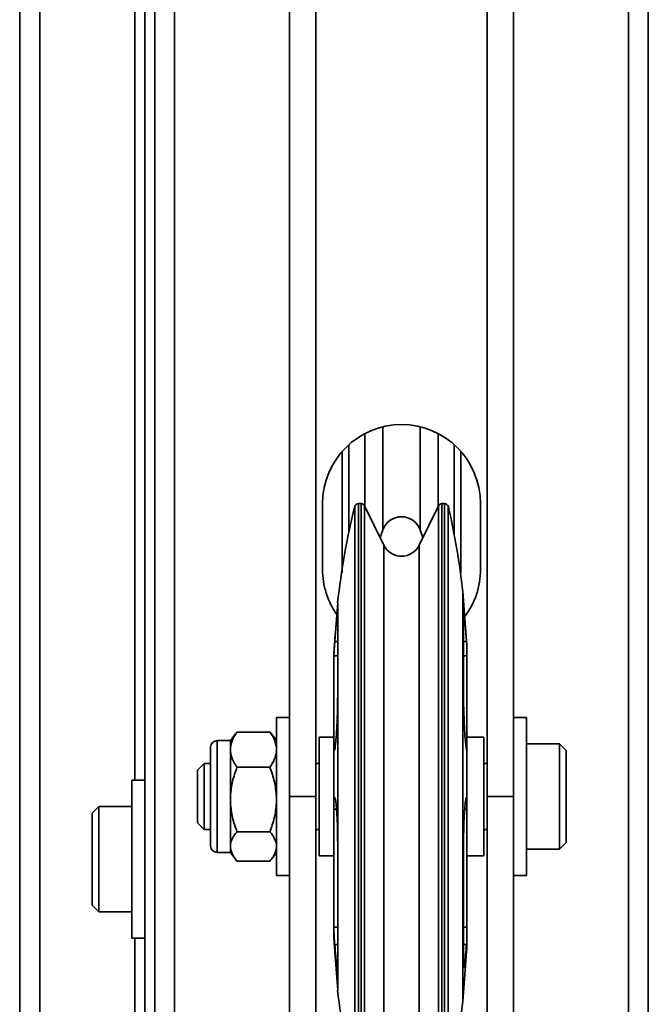
# Model space of a CAD drawing. Units: millimetres. Extents: x 1022 to 4906, y 2166 to 3515.
# Drawn here: x 1151 to 1246, y 2865 to 3015 of the extents above; entities that cross this region are included whole.
import ezdxf
from ezdxf.enums import TextEntityAlignment as Align

# ---------------------------------------------------------------- set-up
doc = ezdxf.new("R2010")
doc.units = ezdxf.units.MM
doc.layers.add('FR - Functional Rig Kit', color=7, linetype='Continuous')
doc.styles.add('Annotative', font='arial.ttf')

# ---------------------------------------------------------------- blocks, each defined once
blk = doc.blocks.new('A$Cf1d7d8ab')
at = {"color": 7, "linetype": 'Continuous', "lineweight": 35}
for p, q in [((149, 296.47), (149, 900.47)), ((152, 296.47), (152, 900.47)), ((221, 296.47), (221, 900.47)), ((224, 347.13), (224, 900.47)), ((128.53, 433.47), (128.53, 763.47)), ((131.53, 433.47), (131.53, 763.47)), ((147.5, 436.47), (147.5, 760.47)), ((169.5, 507.97), (169.5, 688.97)), ((173.5, 507.97), (173.5, 688.97)), ((199.5, 688.97), (199.5, 507.97)), ((203.5, 688.97), (203.5, 507.97)), ((146, 686.47), (146, 510.47)), ((128.48, 618.49), (128.48, 622.49)), ((128.48, 622.49), (128.53, 622.49)), ((128.48, 618.49), (128.53, 618.49)), ((128.48, 581.49), (128.48, 618.49)), ((128.48, 581.49), (128.53, 581.49)), ((128.48, 577.49), (128.48, 581.49)), ((128.48, 577.49), (128.53, 577.49)), ((183.68, 564.13), (183.68, 548.5)), ((189.32, 564.13), (189.32, 548.5)), ((180.94, 563.11), (180.94, 552.03)), ((192.06, 563.11), (192.06, 552.03)), ((178.5, 561.41), (178.5, 548.14)), ((194.5, 547.81), (194.5, 561.41)), ((177.5, 541.97), (177.5, 560.41)), ((195.5, 560.41), (195.5, 541.97)), ((174.5, 552.47), (174.5, 542.47)), ((179.39, 463.92), (179.39, 552.02)), ((180.35, 552.47), (179.96, 552.47)), ((179.96, 463.47), (179.96, 552.47)), ((180.35, 463.47), (180.35, 552.47)), ((183.81, 546.15), (180.89, 552.14)), ((180.89, 463.8), (180.89, 552.14)), ((192.11, 552.14), (189.19, 546.15)), ((192.11, 552.14), (192.11, 463.8)), ((193.04, 552.47), (192.65, 552.47)), ((192.65, 552.47), (192.65, 463.47)), ((193.04, 552.47), (193.04, 463.47)), ((193.61, 552.01), (193.61, 463.93)), ((198.5, 542.47), (198.5, 552.47)), ((183.25, 547.3), (183.68, 548.5)), ((189.32, 548.5), (189.75, 547.3)), ((183.81, 469.79), (183.81, 546.15)), ((189.19, 546.15), (189.19, 469.79)), ((195.5, 541.97), (195.5, 541.97)), ((196.37, 531.57), (195.8, 539.05)), ((195.8, 539.05), (195.8, 476.9)), ((176.8, 537.38), (176.36, 531.55)), ((176.8, 537.38), (176.8, 536.49)), ((176.8, 536.49), (176.8, 523.28)), ((195.93, 523.28), (195.93, 536.49)), ((176.36, 531.55), (176.2, 529.44)), ((176.8, 531.53), (176.35, 531.53)), ((196.37, 531.53), (195.93, 531.53)), ((196.4, 531.11), (196.37, 531.57)), ((196.37, 531.53), (196.4, 531.11)), ((196.4, 531.11), (196.4, 529.35)), ((176.2, 529.44), (176.2, 529.35)), ((176.2, 529.35), (176.2, 516.18)), ((176.8, 529.35), (176.2, 529.35)), ((196.4, 529.35), (195.93, 529.35)), ((196.4, 516.18), (196.4, 529.35)), ((176.8, 523.28), (176.8, 500.82)), ((169.5, 519.97), (167.5, 519.97)), ((167.5, 495.97), (167.5, 519.97)), ((205.5, 519.97), (203.5, 519.97)), ((205.5, 495.97), (205.5, 519.97)), ((161.28, 517.51), (160.5, 516.49)), ((161.5, 517.77), (166.5, 517.77)), ((167.5, 516.49), (166.72, 517.51)), ((160.5, 516.47), (158.5, 516.47)), ((158.5, 516.47), (158.5, 511.82)), ((160.5, 515.37), (160.5, 516.49)), ((176.2, 516.97), (174, 516.97)), ((174, 516.97), (174, 498.97)), ((176.2, 516.18), (176.2, 506.03)), ((176.2, 516.18), (176.5, 516.18)), ((196.23, 516.18), (196.4, 516.18)), ((199, 516.97), (196.4, 516.97)), ((196.4, 516.18), (196.4, 514.98)), ((199, 498.97), (199, 516.97)), ((210.5, 515.97), (205.5, 515.97)), ((211.5, 514.97), (210.5, 515.97)), ((210.5, 515.95), (210.5, 515.97)), ((210.5, 499.97), (210.5, 515.95)), ((157.5, 511.37), (157.5, 515.47)), ((160.5, 515.09), (160.5, 515.37)), ((160.5, 514.82), (160.5, 515.09)), ((160.5, 508.02), (160.5, 514.82)), ((196.4, 514.98), (196.37, 515.1)), ((196.4, 507.83), (196.4, 514.98)), ((211.5, 514.95), (211.5, 514.97)), ((211.5, 500.97), (211.5, 514.95)), ((156.5, 512.97), (155.5, 511.97)), ((157.5, 512.97), (156.5, 512.97)), ((156.5, 512.96), (156.5, 512.97)), ((156.5, 502.97), (156.5, 512.96)), ((174, 512.97), (173.5, 512.97)), ((199.5, 512.97), (199, 512.97)), ((155.5, 511.96), (155.5, 511.97)), ((155.5, 503.97), (155.5, 511.96)), ((158.5, 511.82), (158.5, 499.47)), ((161.5, 512.42), (166.5, 512.42)), ((147.5, 510.47), (145.5, 510.47)), ((145.5, 486.47), (145.5, 510.47)), ((157.5, 500.47), (157.5, 511.37)), ((160.5, 507.52), (160.5, 508.02)), ((160.5, 507.01), (160.5, 507.52)), ((160.5, 500.62), (160.5, 507.01)), ((169.5, 507.97), (173.5, 507.97)), ((169.5, 462.97), (169.5, 507.97)), ((173.5, 462.97), (173.5, 507.97)), ((196.37, 507.84), (196.4, 507.83)), ((196.4, 507.83), (196.4, 506.03)), ((203.5, 507.97), (199.5, 507.97)), ((199.5, 507.97), (199.5, 462.97)), ((203.5, 507.97), (203.5, 462.97)), ((140.5, 506.47), (139.5, 505.47)), ((145.5, 506.47), (140.5, 506.47)), ((140.5, 506.47), (140.5, 497.77)), ((176.2, 506.03), (176.2, 488.13)), ((176.63, 506.03), (176.2, 506.03)), ((196.4, 506.03), (196.09, 506.03)), ((196.4, 488.13), (196.4, 506.03)), ((139.5, 505.47), (139.5, 497.85)), ((155.5, 503.97), (156.5, 502.97)), ((156.5, 502.97), (157.5, 502.97)), ((161.5, 502.62), (166.5, 502.62)), ((173.5, 502.97), (174, 502.97)), ((199, 502.97), (199.5, 502.97)), ((160.5, 500.39), (160.5, 500.62)), ((160.5, 500.16), (160.5, 500.39)), ((160.5, 499.46), (160.5, 500.16)), ((176.8, 500.82), (176.8, 482.86)), ((195.93, 482.86), (195.93, 500.82)), ((205.5, 499.97), (210.5, 499.97)), ((210.5, 499.97), (211.5, 500.97)), ((158.5, 499.47), (160.5, 499.47)), ((160.5, 499.46), (161.28, 498.44)), ((161.5, 498.17), (166.5, 498.17)), ((166.72, 498.44), (167.5, 499.46)), ((174, 498.97), (176.2, 498.97)), ((196.4, 498.97), (199, 498.97)), ((139.5, 497.85), (139.5, 491.47)), ((140.5, 497.77), (140.5, 490.47)), ((167.5, 495.97), (169.5, 495.97)), ((203.5, 495.97), (205.5, 495.97)), ((139.5, 491.47), (140.5, 490.47)), ((140.5, 490.47), (145.5, 490.47)), ((176.2, 488.13), (176.2, 486.5)), ((176.2, 488.13), (176.8, 488.13)), ((195.93, 488.13), (196.4, 488.13)), ((196.4, 488.13), (196.4, 485.92)), ((145.5, 486.47), (147.5, 486.47)), ((146, 486.47), (146, 433.47)), ((176.2, 486.5), (176.36, 484.39)), ((176.35, 485.51), (176.8, 485.51)), ((195.93, 485.51), (196.37, 485.51)), ((196.4, 485.92), (196.37, 485.51)), ((196.37, 484.39), (196.4, 484.83)), ((196.4, 484.83), (196.4, 485.92)), ((176.36, 484.39), (176.8, 478.56)), ((195.8, 476.9), (196.37, 484.39)), ((176.8, 482.86), (176.8, 478.56))]:
    blk.add_line(p, q, dxfattribs=at)
at = {"color": 7, "linetype": 'Continuous', "lineweight": 35, "flags": 128}
blk.add_lwpolyline([(195.48, 541.76), (195.48, 541.78), (195.5, 541.97)], dxfattribs=at)
at = {"color": 7, "linetype": 'Continuous', "lineweight": 35}
for centre, radius, start, end in [((186.5, 552.47), 12, 0, 180), ((286.16, 525.58), 110, 166.093, 173.844), ((179.96, 551.87), 0.595, 90, 166.093), ((180.37, 551.91), 0.563, 24.071, 92.6133), ((192.65, 551.87), 0.6, 89.7883, 153.5194), ((193.04, 551.88), 0.594, 13.0088, 90), ((86.44, 527.25), 110, 6.1562, 13.0088), ((186.5, 547.47), 3, 20, 160), ((186.5, 547.47), 3, 206, 334), ((186.5, 542.47), 12, 180, 214.9349), ((186.5, 542.47), 12, 323.0536, 0), ((158.5, 515.47), 1, 90, 180), ((158.5, 500.47), 1, 180, 270), ((286.16, 490.36), 110, 186.156, 193.907), ((86.44, 488.69), 110, 346.9912, 353.8438)]:
    blk.add_arc(centre, radius, start, end, dxfattribs=at)
for points, knots in [([(176.35, 531.53), (176.4, 532.16), (176.48, 533.17), (176.59, 534.6), (176.68, 535.77), (176.76, 536.57), (176.79, 536.74), (176.8, 536.56), (176.8, 536.49)], [0, 0, 0, 0, 0.196472, 0.314032, 0.509905, 0.70579, 0.901384, 1, 1, 1, 1]), ([(195.93, 536.49), (195.93, 536.59), (195.94, 536.78), (196, 536.24), (196.08, 535.34), (196.17, 534.14), (196.27, 532.92), (196.34, 531.91), (196.37, 531.53)], [0, 0, 0, 0, 0.195268, 0.390531, 0.58594, 0.685973, 0.882438, 1, 1, 1, 1]), ([(176.2, 529.35), (176.2, 529.39), (176.2, 529.48), (176.23, 529.87), (176.27, 530.42), (176.31, 531), (176.34, 531.38), (176.35, 531.53)], [0, 0, 0, 0, 0.213285, 0.426557, 0.640175, 0.854467, 1, 1, 1, 1]), ([(176.8, 523.28), (176.79, 522.7), (176.79, 521.55), (176.73, 519.6), (176.63, 517.76), (176.51, 516.1), (176.41, 515.45), (176.35, 515.1)], [0, 0, 0, 0, 0.195451, 0.390898, 0.586491, 0.782434, 1, 1, 1, 1]), ([(196.37, 515.1), (196.32, 515.41), (196.23, 516.02), (196.11, 517.58), (196.01, 519.4), (195.94, 521.43), (195.93, 522.64), (195.93, 523.28)], [0, 0, 0, 0, 0.196661, 0.393332, 0.589756, 0.785762, 1, 1, 1, 1]), ([(161.5, 517.77), (161.25, 517.39), (160.73, 516.61), (160.58, 515.79), (160.5, 515.37)], [0, 0, 0, 0, 0.49417, 1, 1, 1, 1]), ([(161.29, 517.48), (161.34, 517.56), (161.41, 517.66), (161.49, 517.76), (161.5, 517.77)], [0, 0, 0, 0, 0.839216, 1, 1, 1, 1]), ([(167.5, 515.37), (167.42, 515.77), (167.27, 516.6), (166.76, 517.38), (166.5, 517.77)], [0, 0, 0, 0, 0.492747, 1, 1, 1, 1]), ([(166.5, 517.77), (166.51, 517.76), (166.59, 517.66), (166.66, 517.56), (166.71, 517.48)], [0, 0, 0, 0, 0.160719, 1, 1, 1, 1]), ([(176.35, 515.1), (176.34, 515.04), (176.3, 514.9), (176.26, 514.99), (176.22, 515.29), (176.2, 515.71), (176.2, 516.05), (176.2, 516.18)], [0, 0, 0, 0, 0.214947, 0.429902, 0.644626, 0.858737, 1, 1, 1, 1]), ([(160.5, 514.82), (160.58, 514.41), (160.73, 513.59), (161.24, 512.81), (161.5, 512.42)], [0, 0, 0, 0, 0.492747, 1, 1, 1, 1]), ([(166.5, 512.42), (166.75, 512.8), (167.27, 513.58), (167.42, 514.4), (167.5, 514.82)], [0, 0, 0, 0, 0.49417, 1, 1, 1, 1]), ([(161.5, 512.42), (161.25, 511.71), (160.73, 510.29), (160.58, 508.78), (160.5, 508.02)], [0, 0, 0, 0, 0.49417, 1, 1, 1, 1]), ([(167.5, 508.02), (167.42, 508.76), (167.27, 510.27), (166.76, 511.69), (166.5, 512.42)], [0, 0, 0, 0, 0.492747, 1, 1, 1, 1]), ([(160.5, 507.01), (160.58, 506.27), (160.73, 504.76), (161.24, 503.34), (161.5, 502.62)], [0, 0, 0, 0, 0.492747, 1, 1, 1, 1]), ([(166.5, 502.62), (166.75, 503.32), (167.27, 504.75), (167.42, 506.25), (167.5, 507.01)], [0, 0, 0, 0, 0.49417, 1, 1, 1, 1]), ([(176.2, 506.03), (176.2, 506.25), (176.2, 506.61), (176.22, 507.12), (176.25, 507.53), (176.3, 507.83), (176.34, 507.84), (176.35, 507.84)], [0, 0, 0, 0, 0.213324, 0.345208, 0.559461, 0.773695, 1, 1, 1, 1]), ([(176.35, 507.84), (176.4, 507.71), (176.5, 507.47), (176.62, 506.33), (176.72, 504.77), (176.78, 502.85), (176.79, 501.51), (176.8, 500.82)], [0, 0, 0, 0, 0.196661, 0.393332, 0.589755, 0.785762, 1, 1, 1, 1]), ([(195.93, 500.82), (195.93, 501.45), (195.94, 502.72), (196, 504.6), (196.09, 506.19), (196.22, 507.42), (196.32, 507.69), (196.37, 507.84)], [0, 0, 0, 0, 0.195451, 0.390898, 0.586491, 0.782434, 1, 1, 1, 1]), ([(161.5, 502.62), (161.49, 502.6), (161.23, 502.3), (160.79, 501.68), (160.55, 501.02), (160.5, 500.66), (160.5, 500.62)], [0, 0, 0, 0, 0.023941, 0.477145, 0.939169, 1, 1, 1, 1]), ([(167.5, 500.62), (167.5, 500.66), (167.45, 501.01), (167.21, 501.68), (166.78, 502.29), (166.51, 502.6), (166.5, 502.62)], [0, 0, 0, 0, 0.06083, 0.513029, 0.976059, 1, 1, 1, 1]), ([(160.5, 500.16), (160.63, 499.68), (160.82, 499), (161.35, 498.36), (161.5, 498.17)], [0, 0, 0, 0, 0.708306, 1, 1, 1, 1]), ([(166.5, 498.17), (166.65, 498.36), (167.18, 499), (167.37, 499.68), (167.5, 500.16)], [0, 0, 0, 0, 0.291694, 1, 1, 1, 1]), ([(176.35, 485.51), (176.34, 485.73), (176.3, 486.16), (176.25, 486.86), (176.22, 487.48), (176.2, 487.91), (176.2, 488.07), (176.2, 488.13)], [0, 0, 0, 0, 0.214966, 0.429939, 0.654792, 0.86812, 1, 1, 1, 1]), ([(176.8, 482.86), (176.79, 482.59), (176.79, 482.03), (176.73, 481.98), (176.63, 482.54), (176.51, 483.71), (176.41, 484.89), (176.35, 485.51)], [0, 0, 0, 0, 0.195451, 0.390898, 0.586491, 0.782434, 1, 1, 1, 1]), ([(196.37, 485.51), (196.32, 484.95), (196.23, 483.82), (196.11, 482.63), (196.01, 482.01), (195.94, 481.99), (195.93, 482.56), (195.93, 482.86)], [0, 0, 0, 0, 0.196661, 0.393332, 0.589756, 0.785762, 1, 1, 1, 1])]:
    blk.add_open_spline(points, degree=3, knots=knots, dxfattribs=at)
blk = doc.blocks.new('A$C2e1a9fb2')
at = {"layer": 'FR - Functional Rig Kit'}
blk.add_blockref('A$Cf1d7d8ab', (0, 257.14), dxfattribs=at)
at = {"style": 'Annotative'}
blk.add_attdef('960I-AAG', text='', height=100, dxfattribs=at).set_placement((2007.76, 86.44), align=Align.MIDDLE_CENTER)

msp = doc.modelspace()

# ---------------------------------------------------------------- block references
at = {"layer": 'FR - Functional Rig Kit'}
msp.add_blockref('A$C2e1a9fb2', (1022.48, 2131.75), dxfattribs=at)

doc.saveas('drawing.dxf')
